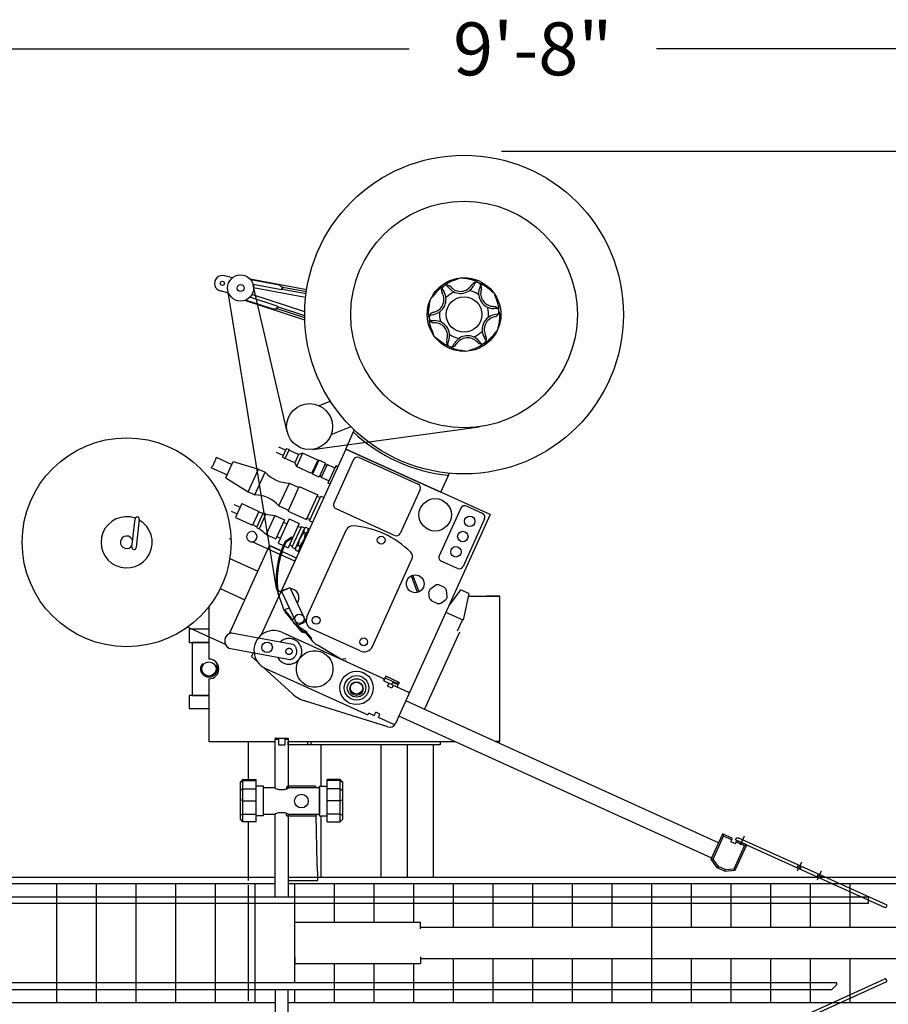
# Model space of a CAD drawing. Extents: x 10 to 145, y 37 to 107.
# Drawn here: x 56 to 89, y 69 to 106 of the extents above; entities that cross this region are included whole.
import ezdxf

# ---------------------------------------------------------------- set-up
doc = ezdxf.new("R2010")
doc.units = 0
doc.header["$LTSCALE"] = 4.8
for name, pattern in [('C_CENTER_L', [3.45, 1.5, -0.15, 0.15, -0.15, 1.5]), ('C_DASHED_L', [0.375, 0.25, -0.125]), ('C_PHANTOM_L', [3.75, 1.5, -0.15, 0.15, -0.15, 0.15, -0.15, 1.5]), ('C_SOLID_L', [0]), ('HIDDEN', [0.375, 0.25, -0.125]), ('HIDDEN2', [0.1875, 0.125, -0.0625])]:
    doc.linetypes.add(name, pattern=pattern)
doc.layers.get('0').update_dxf_attribs({"color": 3, "linetype": 'CONTINUOUS'})
for name, color, linetype in [('APPLICATOR', 2, 'CONTINUOUS'), ('DIMENSIONS', 2, 'CONTINUOUS'), ('OBJECT', 1, 'CONTINUOUS')]:
    doc.layers.add(name, color=color, linetype=linetype)
doc.styles.add('ROMANS', font='Romans', dxfattribs={"width": 0.9, "height": 2})

msp = doc.modelspace()

# ---------------------------------------------------------------- linework, layer by layer
at = {"color": 7, "linetype": 'BYBLOCK'}
for p, q in [((19.591, 105.381), (70.751, 105.381)), ((131.271, 105.381), (80.111, 105.381))]:
    msp.add_line(p, q, dxfattribs=at)
at = {"layer": 'APPLICATOR', "color": 7, "linetype": 'CONTINUOUS', "ltscale": 25.4}
for p, q in [((64.07, 96.719), (63.764, 96.798)), ((66.878, 96.267), (64.743, 96.667)), ((65.849, 96.44), (64.763, 96.644)), ((72.099, 96.442), (72.14, 96.475)), ((72.14, 96.475), (72.179, 96.501)), ((72.179, 96.501), (72.219, 96.525)), ((72.219, 96.525), (72.259, 96.547)), ((72.259, 96.547), (72.299, 96.567)), ((72.299, 96.567), (72.354, 96.592)), ((72.354, 96.592), (72.409, 96.615)), ((72.409, 96.615), (72.469, 96.637)), ((72.469, 96.637), (72.529, 96.658)), ((72.529, 96.658), (72.581, 96.676)), ((72.581, 96.676), (72.634, 96.694)), ((72.815, 96.699), (72.76, 96.706)), ((72.87, 96.691), (72.815, 96.699)), ((72.933, 96.682), (72.87, 96.691)), ((72.996, 96.672), (72.933, 96.682)), ((73.055, 96.661), (72.996, 96.672)), ((73.114, 96.647), (73.055, 96.661)), ((73.157, 96.634), (73.114, 96.647)), ((73.2, 96.621), (73.157, 96.634)), ((73.256, 96.524), (73.192, 96.414)), ((73.244, 96.605), (73.2, 96.621)), ((73.287, 96.587), (73.244, 96.605)), ((73.334, 96.563), (73.287, 96.587)), ((73.378, 96.535), (73.334, 96.563)), ((73.378, 96.535), (73.429, 96.52)), ((73.429, 96.52), (73.477, 96.501)), ((73.477, 96.501), (73.519, 96.48)), ((73.519, 96.48), (73.56, 96.457)), ((63.922, 96.145), (63.616, 96.224)), ((65.921, 96.266), (64.855, 96.466)), ((66.839, 95.973), (64.873, 96.342)), ((65.849, 96.44), (65.86, 96.458)), ((65.946, 96.281), (65.921, 96.266)), ((66.855, 96.111), (65.946, 96.281)), ((65.971, 96.357), (65.959, 96.379)), ((66.866, 96.189), (65.971, 96.357)), ((71.751, 96.144), (71.711, 96.094)), ((71.79, 96.189), (71.751, 96.144)), ((71.832, 96.233), (71.79, 96.189)), ((71.864, 96.264), (71.832, 96.233)), ((71.898, 96.295), (71.864, 96.264)), ((71.933, 96.325), (71.898, 96.295)), ((71.97, 96.353), (71.933, 96.325)), ((72.015, 96.382), (71.97, 96.353)), ((72.009, 96.295), (72.073, 96.185)), ((72.061, 96.406), (72.015, 96.382)), ((72.061, 96.406), (72.099, 96.442)), ((72.183, 96.419), (72.267, 96.324)), ((73.45, 96.436), (73.41, 96.316)), ((73.56, 96.457), (73.599, 96.434)), ((73.599, 96.434), (73.637, 96.409)), ((73.637, 96.409), (73.686, 96.375)), ((73.686, 96.375), (73.733, 96.338)), ((73.733, 96.338), (73.782, 96.297)), ((73.782, 96.297), (73.83, 96.256)), ((73.83, 96.256), (73.872, 96.219)), ((73.872, 96.219), (73.914, 96.183)), ((66.808, 95.119), (64.537, 95.866)), ((65.616, 95.531), (64.566, 95.877)), ((65.762, 95.65), (64.732, 95.989)), ((66.805, 95.431), (64.808, 96.089)), ((71.518, 95.67), (71.53, 95.732)), ((71.53, 95.732), (71.54, 95.786)), ((71.54, 95.786), (71.551, 95.841)), ((71.638, 96.001), (71.604, 95.957)), ((71.672, 96.045), (71.638, 96.001)), ((71.711, 96.094), (71.672, 96.045)), ((74.009, 96.028), (73.988, 96.079)), ((74.03, 95.977), (74.009, 96.028)), ((74.054, 95.918), (74.03, 95.977)), ((74.076, 95.858), (74.054, 95.918)), ((74.096, 95.802), (74.076, 95.858)), ((74.113, 95.744), (74.096, 95.802)), ((74.124, 95.7), (74.113, 95.744)), ((65.616, 95.531), (65.616, 95.511)), ((65.762, 95.546), (65.741, 95.532)), ((66.806, 95.202), (65.762, 95.546)), ((65.777, 95.624), (65.763, 95.65)), ((66.805, 95.286), (65.777, 95.624)), ((71.49, 95.397), (71.491, 95.442)), ((71.491, 95.35), (71.49, 95.397)), ((71.491, 95.442), (71.494, 95.488)), ((71.494, 95.488), (71.499, 95.547)), ((71.499, 95.547), (71.507, 95.607)), ((71.507, 95.607), (71.518, 95.67)), ((74.078, 95.559), (73.951, 95.559)), ((74.134, 95.656), (74.124, 95.7)), ((74.142, 95.61), (74.134, 95.656)), ((74.148, 95.564), (74.142, 95.61)), ((74.151, 95.511), (74.148, 95.564)), ((74.149, 95.459), (74.151, 95.511)), ((74.149, 95.459), (74.161, 95.408)), ((74.161, 95.408), (74.168, 95.356)), ((74.168, 95.356), (74.171, 95.309)), ((71.494, 95.304), (71.491, 95.35)), ((71.502, 95.252), (71.494, 95.304)), ((71.514, 95.201), (71.502, 95.252)), ((71.514, 95.201), (71.512, 95.148)), ((71.512, 95.148), (71.515, 95.096)), ((71.515, 95.096), (71.521, 95.05)), ((71.521, 95.05), (71.529, 95.004)), ((71.529, 95.004), (71.539, 94.96)), ((71.564, 95.313), (71.688, 95.338)), ((71.585, 95.101), (71.711, 95.1)), ((74.099, 95.347), (73.974, 95.322)), ((74.145, 94.99), (74.133, 94.928)), ((74.155, 95.053), (74.145, 94.99)), ((74.163, 95.112), (74.155, 95.053)), ((74.169, 95.172), (74.163, 95.112)), ((74.171, 95.217), (74.169, 95.172)), ((74.171, 95.309), (74.172, 95.263)), ((74.172, 95.263), (74.171, 95.217)), ((71.539, 94.96), (71.55, 94.916)), ((71.55, 94.916), (71.567, 94.858)), ((71.567, 94.858), (71.586, 94.801)), ((71.586, 94.801), (71.609, 94.742)), ((71.609, 94.742), (71.632, 94.683)), ((71.632, 94.683), (71.653, 94.631)), ((71.653, 94.631), (71.675, 94.58)), ((73.952, 94.565), (73.991, 94.615)), ((73.991, 94.615), (74.025, 94.659)), ((74.025, 94.659), (74.059, 94.703)), ((74.122, 94.873), (74.111, 94.819)), ((74.133, 94.928), (74.122, 94.873)), ((71.79, 94.44), (71.749, 94.477)), ((71.832, 94.404), (71.79, 94.44)), ((71.88, 94.362), (71.832, 94.404)), ((71.929, 94.322), (71.88, 94.362)), ((71.977, 94.285), (71.929, 94.322)), ((72.026, 94.25), (71.977, 94.285)), ((72.064, 94.226), (72.026, 94.25)), ((72.212, 94.224), (72.253, 94.344)), ((72.406, 94.135), (72.47, 94.245)), ((73.48, 94.241), (73.396, 94.336)), ((73.602, 94.253), (73.563, 94.217)), ((73.653, 94.365), (73.59, 94.475)), ((73.602, 94.253), (73.648, 94.278)), ((73.648, 94.278), (73.692, 94.306)), ((73.692, 94.306), (73.729, 94.335)), ((73.729, 94.335), (73.765, 94.365)), ((73.765, 94.365), (73.798, 94.395)), ((73.798, 94.395), (73.831, 94.427)), ((73.831, 94.427), (73.872, 94.47)), ((73.872, 94.47), (73.912, 94.516)), ((73.912, 94.516), (73.952, 94.565)), ((72.103, 94.202), (72.064, 94.226)), ((72.143, 94.179), (72.103, 94.202)), ((72.185, 94.159), (72.143, 94.179)), ((72.234, 94.14), (72.185, 94.159)), ((72.284, 94.124), (72.234, 94.14)), ((72.284, 94.124), (72.329, 94.097)), ((72.329, 94.097), (72.375, 94.073)), ((72.375, 94.073), (72.418, 94.055)), ((72.418, 94.055), (72.462, 94.039)), ((72.462, 94.039), (72.506, 94.025)), ((72.506, 94.025), (72.549, 94.013)), ((72.549, 94.013), (72.608, 93.999)), ((72.608, 93.999), (72.667, 93.987)), ((72.667, 93.987), (72.729, 93.977)), ((72.729, 93.977), (72.792, 93.968)), ((72.792, 93.968), (72.847, 93.961)), ((72.847, 93.961), (72.902, 93.953)), ((73.081, 93.983), (73.029, 93.966)), ((73.134, 94.002), (73.081, 93.983)), ((73.194, 94.023), (73.134, 94.002)), ((73.253, 94.045), (73.194, 94.023)), ((73.309, 94.067), (73.253, 94.045)), ((73.364, 94.092), (73.309, 94.067)), ((73.404, 94.113), (73.364, 94.092)), ((73.443, 94.135), (73.404, 94.113)), ((73.484, 94.159), (73.443, 94.135)), ((73.522, 94.185), (73.484, 94.159)), ((73.563, 94.217), (73.522, 94.185)), ((67.774, 92.052), (67.352, 91.88)), ((68.551, 91.087), (67.798, 90.781)), ((68.354, 90.244), (68.679, 90.962)), ((66.074, 90.194), (65.824, 90.308)), ((68.354, 90.244), (65.924, 84.892)), ((66.098, 90.248), (65.96, 89.942)), ((66.219, 90.226), (66.055, 89.866)), ((66.219, 90.226), (66.098, 90.248)), ((66.569, 90.041), (66.209, 90.204)), ((68.354, 90.244), (71.952, 88.611)), ((73.824, 87.762), (68.354, 90.244)), ((63.452, 89.93), (64.048, 89.66)), ((63.815, 89.147), (64.101, 89.777)), ((64.101, 89.777), (65.054, 89.485)), ((65.984, 89.996), (65.734, 90.11)), ((66.055, 89.866), (65.96, 89.942)), ((66.425, 89.724), (66.065, 89.888)), ((66.569, 90.041), (66.425, 89.724)), ((66.719, 90.086), (66.491, 89.582)), ((66.719, 90.086), (66.569, 90.041)), ((67.295, 89.824), (66.719, 90.086)), ((67.295, 89.824), (67.066, 89.321)), ((67.338, 89.822), (67.096, 89.29)), ((67.589, 89.708), (67.338, 89.822)), ((68.655, 89.847), (67.904, 88.192)), ((68.859, 89.924), (71.09, 88.911)), ((63.257, 89.541), (63.868, 89.264)), ((64.662, 88.622), (65.054, 89.485)), ((65.054, 89.485), (65.306, 89.371)), ((66.425, 89.724), (66.491, 89.582)), ((67.066, 89.321), (66.491, 89.582)), ((67.145, 89.398), (67.109, 89.414)), ((67.289, 89.714), (67.253, 89.731)), ((67.589, 89.708), (67.348, 89.176)), ((67.651, 89.652), (67.43, 89.166)), ((67.639, 89.625), (67.567, 89.658)), ((67.939, 89.521), (67.651, 89.652)), ((67.975, 89.602), (67.681, 88.955)), ((68.047, 89.57), (67.975, 89.602)), ((63.815, 89.147), (64.662, 88.622)), ((64.914, 88.507), (65.306, 89.371)), ((67.348, 89.176), (67.096, 89.29)), ((67.443, 89.193), (67.371, 89.226)), ((67.718, 89.036), (67.43, 89.166)), ((71.952, 88.611), (72.278, 89.329)), ((65.831, 88.091), (66.223, 88.955)), ((66.175, 87.892), (66.599, 88.827)), ((66.223, 88.955), (66.583, 88.791)), ((66.599, 88.827), (67.301, 88.509)), ((67.753, 88.922), (67.681, 88.955)), ((71.167, 88.707), (70.416, 87.052)), ((64.662, 88.622), (64.914, 88.507)), ((66.877, 87.573), (67.301, 88.509)), ((66.988, 87.522), (67.413, 88.458)), ((67.277, 88.455), (67.388, 88.404)), ((67.413, 88.458), (67.521, 88.409)), ((64.122, 88.15), (64.36, 88.043)), ((64.421, 88.177), (64.184, 87.656)), ((64.421, 88.177), (65.069, 87.884)), ((65.831, 88.091), (66.191, 87.928)), ((67.98, 87.988), (70.212, 86.975)), ((72.709, 88.008), (71.892, 86.208)), ((73.53, 87.809), (72.918, 88.086)), ((60.271, 86.53), (60.39, 87.604)), ((60.547, 87.587), (60.428, 86.512)), ((64.02, 87.893), (64.246, 87.791)), ((64.184, 87.656), (64.832, 87.362)), ((65.069, 87.884), (64.832, 87.362)), ((65.228, 87.833), (64.975, 87.275)), ((65.329, 87.787), (65.076, 87.229)), ((65.228, 87.833), (65.329, 87.787)), ((65.679, 87.726), (65.352, 87.006)), ((65.679, 87.726), (66.039, 87.563)), ((66.039, 87.563), (65.712, 86.843)), ((66.22, 87.6), (65.804, 86.682)), ((66.175, 87.892), (66.877, 87.573)), ((66.22, 87.6), (66.598, 87.428)), ((66.901, 87.627), (67.013, 87.576)), ((73.824, 87.762), (70.236, 79.856)), ((73.609, 87.599), (72.792, 85.8)), ((64.975, 87.275), (65.076, 87.229)), ((65.998, 87.473), (66.135, 87.411)), ((66.598, 87.428), (66.182, 86.511)), ((66.678, 87.316), (66.318, 86.525)), ((66.799, 87.248), (66.449, 86.478)), ((66.549, 87.32), (66.657, 87.271)), ((66.942, 87.183), (66.593, 86.413)), ((66.678, 87.316), (66.81, 87.256)), ((66.799, 87.248), (66.829, 87.27)), ((66.849, 87.282), (66.937, 87.242)), ((66.89, 83.9), (68.385, 87.195)), ((66.934, 87.165), (66.952, 87.157)), ((66.937, 87.242), (66.942, 87.183)), ((66.988, 87.522), (67.096, 87.473)), ((65.352, 87.006), (65.712, 86.843)), ((65.753, 86.933), (65.89, 86.871)), ((66.309, 86.91), (66.084, 86.754)), ((66.332, 86.877), (66.106, 86.721)), ((66.309, 86.91), (66.332, 86.877)), ((66.784, 87.091), (66.834, 87.069)), ((63.967, 83.285), (65.467, 86.591)), ((65.866, 86.252), (64.812, 86.731)), ((65.406, 86.456), (65.467, 86.591)), ((65.521, 86.567), (65.443, 86.537)), ((65.971, 86.362), (65.467, 86.591)), ((65.521, 86.567), (66.486, 86.129)), ((65.804, 86.682), (65.992, 86.597)), ((66.028, 86.58), (66.182, 86.511)), ((66.05, 86.631), (66.052, 86.63)), ((66.082, 86.697), (66.052, 86.63)), ((66.231, 86.618), (66.339, 86.569)), ((66.318, 86.525), (66.451, 86.464)), ((66.449, 86.478), (66.453, 86.441)), ((66.457, 86.418), (66.545, 86.378)), ((66.607, 86.57), (66.558, 86.592)), ((66.601, 86.431), (66.619, 86.423)), ((66.427, 85.998), (65.903, 86.236)), ((65.91, 86.227), (65.971, 86.362)), ((66.545, 86.378), (66.593, 86.413)), ((69.365, 82.777), (70.86, 86.072)), ((66.427, 85.998), (65.161, 83.209)), ((72.583, 85.721), (71.971, 85.999)), ((71.076, 84.82), (70.841, 85.447)), ((71.132, 84.841), (70.896, 85.468)), ((65.737, 84.961), (65.801, 84.783)), ((65.774, 84.974), (65.821, 84.843)), ((66.112, 84.946), (65.784, 84.829)), ((65.92, 84.853), (66.241, 85.005)), ((66.241, 85.005), (66.85, 83.719)), ((71.559, 84.957), (71.75, 85.093)), ((72.095, 85.01), (71.882, 85.106)), ((65.901, 84.84), (65.161, 83.208)), ((66.041, 84.108), (65.801, 84.783)), ((65.92, 84.853), (66.529, 83.567)), ((71.527, 84.603), (71.504, 84.836)), ((72.196, 84.668), (72.173, 84.901)), ((72.702, 84.914), (72.271, 84.34)), ((73.009, 84.774), (72.702, 84.914)), ((73.009, 84.774), (72.796, 83.764)), ((66.216, 84.228), (66.023, 84.159)), ((71.818, 84.398), (71.605, 84.494)), ((71.95, 84.411), (72.141, 84.547)), ((66.074, 84.126), (66.058, 84.172)), ((66.065, 84.066), (66.647, 83.363)), ((66.091, 84.097), (66.347, 83.787)), ((66.403, 83.833), (66.317, 83.762)), ((72.796, 83.764), (72.144, 84.06)), ((63.802, 82.849), (62.368, 83.5)), ((66.525, 83.575), (66.493, 83.549)), ((66.524, 83.574), (66.528, 83.569)), ((66.529, 83.567), (66.85, 83.719)), ((66.53, 83.567), (66.678, 83.388)), ((68.902, 82.603), (67.063, 83.438)), ((72.584, 83.362), (72.772, 83.775)), ((64.037, 83.288), (65.053, 83.102)), ((65.944, 83.309), (69.809, 81.555)), ((66.729, 83.315), (66.795, 83.303)), ((66.736, 83.354), (66.802, 83.342)), ((66.853, 83.269), (67.034, 83.051)), ((66.884, 83.294), (67.064, 83.076)), ((67.064, 83.076), (67.034, 83.051)), ((71.334, 80.392), (72.665, 83.325)), ((63.93, 82.705), (64.889, 82.529)), ((68.171, 82.299), (67.284, 82.818)), ((64.855, 82.535), (64.793, 82.399)), ((64.793, 82.399), (65.024, 82.188)), ((65.249, 81.98), (66.326, 80.992)), ((68.36, 82.306), (68.232, 82.29)), ((65.323, 81.942), (69.189, 80.188)), ((69.874, 81.645), (69.796, 81.474)), ((70.304, 81.37), (69.844, 81.579)), ((70.378, 81.417), (69.874, 81.645)), ((69.786, 81.505), (69.809, 81.555)), ((69.798, 81.473), (69.786, 81.505)), ((69.796, 81.474), (70.734, 81.049)), ((69.987, 81.388), (69.932, 81.267)), ((70.094, 81.194), (69.932, 81.267)), ((70.124, 81.412), (70.091, 81.339)), ((70.148, 81.312), (70.094, 81.194)), ((70.333, 81.318), (70.124, 81.412)), ((70.302, 81.245), (70.335, 81.317)), ((70.378, 81.417), (70.333, 81.318)), ((69.949, 79.728), (66.802, 80.717)), ((69.211, 80.238), (69.189, 80.188)), ((69.243, 80.25), (69.211, 80.238)), ((69.243, 80.25), (69.432, 80.164)), ((69.432, 80.164), (69.489, 80.29)), ((69.651, 80.217), (69.489, 80.29)), ((69.594, 80.091), (69.651, 80.217)), ((70.178, 79.825), (69.594, 80.091))]:
    msp.add_line(p, q, dxfattribs=at)
at = {"layer": 'APPLICATOR', "color": 7, "linetype": 'C_PHANTOM_L', "ltscale": 15.442477}
msp.add_line((65.737, 84.961), (63.891, 96.254), dxfattribs=at)
at = {"layer": 'APPLICATOR', "color": 7, "linetype": 'C_PHANTOM_L', "ltscale": 7.683318}
msp.add_line((66.138, 90.897), (64.86, 96.445), dxfattribs=at)
at = {"layer": 'APPLICATOR', "color": 7}
for p, q in [((67.102, 90.23), (73.405, 91.082)), ((63.972, 86.098), (65.026, 85.619)), ((63.611, 84.964), (64.538, 84.543)), ((82.459, 75.34), (70.624, 80.711)), ((82.2, 74.768), (70.364, 80.139)), ((82.179, 74.722), (82.614, 75.68)), ((82.614, 75.68), (82.645, 75.597)), ((82.984, 75.511), (82.614, 75.68)), ((82.251, 74.729), (82.645, 75.597)), ((82.959, 75.455), (82.645, 75.597)), ((82.927, 75.385), (82.984, 75.511)), ((83.096, 75.308), (82.927, 75.385)), ((83.09, 74.309), (83.524, 75.266)), ((83.096, 75.308), (83.154, 75.435)), ((83.098, 75.46), (83.13, 75.532)), ((83.098, 75.46), (88.725, 72.906)), ((83.442, 75.235), (83.128, 75.378)), ((83.13, 75.532), (83.21, 75.54)), ((83.524, 75.266), (83.154, 75.435)), ((83.21, 75.54), (88.82, 72.994)), ((83.284, 75.266), (83.439, 75.607)), ((83.524, 75.266), (83.442, 75.235)), ((83.048, 74.368), (83.442, 75.235)), ((82.251, 74.729), (82.179, 74.722)), ((82.41, 74.399), (82.179, 74.722)), ((82.451, 74.449), (82.251, 74.729)), ((85.447, 74.284), (85.602, 74.626)), ((82.451, 74.449), (82.41, 74.399)), ((82.695, 74.27), (82.41, 74.399)), ((82.705, 74.334), (82.451, 74.449)), ((82.705, 74.334), (82.695, 74.27)), ((82.695, 74.27), (83.09, 74.309)), ((82.705, 74.334), (83.048, 74.368)), ((83.048, 74.368), (83.09, 74.309)), ((86.201, 73.942), (86.356, 74.284)), ((83.098, 67.637), (88.725, 70.191)), ((83.21, 67.557), (88.82, 70.103))]:
    msp.add_line(p, q, dxfattribs=at)
at = {"layer": 'APPLICATOR', "color": 7, "linetype": 'C_SOLID_L', "ltscale": 25.4}
for p, q in [((63.399, 89.789), (63.379, 89.751)), ((63.412, 89.81), (63.399, 89.789)), ((63.425, 89.831), (63.412, 89.81)), ((63.435, 89.854), (63.425, 89.831)), ((63.443, 89.879), (63.435, 89.854)), ((63.449, 89.904), (63.443, 89.879)), ((63.452, 89.93), (63.449, 89.904)), ((63.281, 89.558), (63.257, 89.541)), ((63.303, 89.577), (63.281, 89.558)), ((63.322, 89.599), (63.303, 89.577)), ((63.337, 89.623), (63.322, 89.599)), ((63.346, 89.644), (63.337, 89.623)), ((63.352, 89.666), (63.346, 89.644)), ((63.364, 89.711), (63.352, 89.666)), ((63.379, 89.751), (63.364, 89.711)), ((66.923, 87.141), (66.941, 87.133)), ((66.612, 86.455), (66.63, 86.447)), ((70.335, 81.436), (70.304, 81.37))]:
    msp.add_line(p, q, dxfattribs=at)
at = {"layer": 'APPLICATOR', "color": 7, "linetype": 'C_DASHED_L', "ltscale": 17.823702}
msp.add_line((65.053, 83.102), (66.352, 82.863), dxfattribs=at)
at = {"layer": 'APPLICATOR', "color": 7, "linetype": 'C_DASHED_L', "ltscale": 18.604154}
msp.add_line((64.889, 82.529), (66.245, 82.28), dxfattribs=at)
at = {"layer": 'APPLICATOR', "color": 7, "linetype": 'HIDDEN2'}
for p, q in [((85.431, 74.401), (85.48, 74.51)), ((85.545, 74.349), (85.594, 74.458)), ((86.185, 74.059), (86.234, 74.167)), ((86.299, 74.007), (86.348, 74.116))]:
    msp.add_line(p, q, dxfattribs=at)
at = {"layer": 'APPLICATOR', "color": 7, "linetype": 'CONTINUOUS', "ltscale": 25.4}
for centre, radius in [((72.831, 95.33), 6.027), ((63.69, 96.511), 0.079), ((64.379, 96.334), 0.494), ((72.831, 95.33), 1.393), ((64.379, 96.334), 0.131), ((72.831, 95.33), 0.672), ((66.986, 91.092), 0.869), ((71.737, 87.754), 0.613), ((69.697, 86.797), 0.148), ((70.986, 85.144), 0.336), ((66.605, 83.821), 0.178), ((67.236, 83.765), 0.148), ((69.035, 82.948), 0.148), ((65.382, 82.74), 0.198), ((68.765, 81.205), 0.632)]:
    msp.add_circle(centre, radius, dxfattribs=at)
at = {"layer": 'APPLICATOR', "color": 7}
for centre, radius in [((72.831, 95.33), 4.287), ((68.765, 81.205), 0.465), ((68.765, 81.205), 0.349), ((68.765, 81.173), 0.25), ((68.765, 81.173), 0.25), ((68.765, 81.205), 0.233)]:
    msp.add_circle(centre, radius, dxfattribs=at)
at = {"layer": 'APPLICATOR', "color": 7, "linetype": 'C_CENTER_L', "ltscale": 6.07071}
msp.add_circle((60.068, 86.714), 3.952, dxfattribs=at)
at = {"layer": 'APPLICATOR', "color": 7, "linetype": 'C_SOLID_L', "ltscale": 25.4}
for centre in [(73.046, 87.507), (72.785, 86.932), (72.524, 86.356)]:
    msp.add_circle(centre, 0.198, dxfattribs=at)
at = {"layer": 'APPLICATOR', "color": 7, "linetype": 'C_DASHED_L', "ltscale": 1.678309}
msp.add_circle((66.21, 82.588), 0.119, dxfattribs=at)
at = {"layer": 'APPLICATOR', "color": 7, "linetype": 'C_DASHED_L', "ltscale": 9.773844}
msp.add_circle((67.181, 81.923), 0.692, dxfattribs=at)
at = {"layer": 'APPLICATOR', "color": 7, "linetype": 'CONTINUOUS', "ltscale": 25.4}
for centre, radius, start, end in [((63.69, 96.511), 0.296, 75.591, 255.591), ((73.296, 96.354), 0.199, 341.3372, 149.8447), ((72.831, 95.33), 1.324, 65.5037, 65.6782), ((65.995, 96.574), 0.198, 222.5184, 259.3883), ((71.268, 94.563), 5.612, 161.12, 162.3414), ((71.268, 94.563), 5.593, 161.2969, 162.1139), ((71.576, 95.9), 0.494, 281.3372, 29.8447), ((71.576, 95.9), 0.573, 281.3372, 29.8447), ((72.177, 96.245), 0.199, 41.3372, 209.8447), ((72.831, 95.33), 1.324, 125.5037, 125.6782), ((72.831, 95.33), 0.929, 114.687, 135.3637), ((72.697, 96.702), 0.573, 221.3372, 329.8447), ((72.697, 96.702), 0.494, 221.3372, 329.8447), ((72.831, 95.33), 0.929, 54.687, 75.3637), ((73.953, 96.132), 0.573, 161.3372, 269.8447), ((73.953, 96.132), 0.494, 161.3372, 269.8447), ((65.679, 95.344), 0.198, 71.7936, 108.6635), ((71.268, 94.563), 5.612, 168.8406, 170.062), ((71.268, 94.563), 5.593, 169.068, 169.885), ((71.712, 95.22), 0.199, 101.3372, 269.8447), ((72.831, 95.33), 0.929, 174.687, 195.3637), ((72.831, 95.33), 0.929, 354.687, 15.3637), ((73.951, 95.439), 0.199, 281.3372, 89.8447), ((72.831, 95.33), 1.324, 5.5037, 5.6782), ((72.831, 95.33), 1.324, 185.5037, 185.6782), ((71.71, 94.527), 0.573, 341.3372, 89.8447), ((71.71, 94.527), 0.494, 341.3372, 89.8447), ((74.087, 94.76), 0.573, 101.3372, 209.8447), ((74.087, 94.76), 0.494, 101.3372, 209.8447), ((72.831, 95.33), 0.929, 294.687, 315.3637), ((72.366, 94.305), 0.199, 161.3372, 329.8447), ((72.831, 95.33), 0.929, 234.687, 255.3637), ((72.966, 93.957), 0.573, 41.3372, 149.8447), ((72.966, 93.957), 0.494, 41.3372, 149.8447), ((73.486, 94.415), 0.199, 221.3372, 29.8447), ((72.831, 95.33), 1.324, 305.5037, 305.6782), ((72.831, 95.33), 1.324, 245.5037, 245.6782), ((72.831, 95.33), 6.106, 226.7087, 264.4732), ((68.795, 89.784), 0.154, 65.591, 155.591), ((66.225, 90.177), 1.222, 221.2476, 269.9343), ((71.027, 88.771), 0.154, 335.591, 65.591), ((64.912, 87.285), 1.222, 41.2476, 89.9343), ((68.044, 88.128), 0.154, 155.591, 245.591), ((72.853, 87.942), 0.158, 65.591, 155.591), ((60.068, 86.714), 0.968, 70.2691, 60.5922), ((60.468, 87.595), 0.079, 353.6944, 173.6944), ((65.887, 90.088), 2.371, 249.6083, 253.6422), ((65.887, 90.088), 2.371, 256.3527, 264.9645), ((73.465, 87.665), 0.158, 335.591, 65.591), ((63.711, 85.294), 2.371, 57.5398, 61.5737), ((63.711, 85.294), 2.371, 46.2175, 54.8293), ((66.912, 87.154), 0.142, 116.2043, 206.4028), ((66.797, 87.206), 0.142, 284.7791, 14.9776), ((68.602, 87.096), 0.238, 86.5381, 155.591), ((68.413, 83.968), 3.372, 44.6443, 86.5381), ((60.068, 86.714), 0.237, 14.3826, 333.0061), ((64.805, 86.928), 0.198, 92.5905, 272.5907), ((64.805, 86.928), 0.198, 279.7713, 85.4098), ((67.304, 86.555), 0.747, 134.0866, 177.0953), ((66.088, 87.107), 0.747, 314.0866, 357.0953), ((70.275, 87.116), 0.154, 245.591, 335.591), ((60.349, 86.521), 0.079, 173.6944, 353.6944), ((69.118, 85.263), 3.399, 155.016, 184.4904), ((69.118, 85.263), 3.359, 155.0128, 184.4904), ((66.162, 86.64), 0.138, 124.6253, 155.0161), ((66.162, 86.64), 0.0988, 124.6252, 155.0158), ((66.594, 86.455), 0.142, 104.7791, 194.9776), ((66.48, 86.507), 0.142, 305.591, 26.4028), ((70.643, 86.17), 0.238, 335.591, 44.6443), ((72.036, 86.143), 0.158, 155.591, 245.591), ((72.648, 85.865), 0.158, 245.591, 335.591), ((65.867, 85.008), 0.138, 184.4905, 199.6253), ((65.867, 85.008), 0.0988, 184.4905, 199.6253), ((66.231, 84.611), 0.356, 106.3748, 109.6252), ((66.231, 84.611), 0.356, 325.3452, 85.3453), ((71.85, 84.752), 0.356, 144.779, 166.4028), ((71.85, 84.752), 0.356, 84.7791, 106.4028), ((71.85, 84.752), 0.356, 24.7791, 46.4028), ((71.85, 84.752), 0.356, 204.7791, 226.4028), ((71.85, 84.752), 0.356, 324.7791, 346.4028), ((71.85, 84.752), 0.356, 264.7791, 286.4028), ((66.172, 84.154), 0.138, 199.6252, 219.6251), ((66.167, 84.16), 0.0988, 199.6251, 219.6251), ((67.208, 83.756), 0.349, 155.591, 245.591), ((64.091, 82.977), 0.316, 99.9552, 239.2268), ((65.634, 82.625), 0.751, 65.591, 245.591), ((66.754, 83.451), 0.138, 219.6252, 259.6251), ((66.754, 83.451), 0.0988, 219.6252, 259.6251), ((66.777, 83.206), 0.0988, 39.6252, 79.6251), ((66.777, 83.206), 0.138, 39.6252, 79.6252), ((67.684, 83.5), 0.79, 214.6226, 239.6238), ((69.047, 82.921), 0.349, 245.591, 335.591), ((68.362, 82.342), 0.119, 247.0005, 277.0005), ((68.362, 82.342), 0.119, 247.0004, 277.0004), ((67.181, 81.923), 1.265, 227.4342, 254.4724), ((70.717, 81.013), 0.0395, 335.591, 65.591), ((70.02, 79.954), 0.237, 252.5552, 335.591), ((70.195, 79.861), 0.0395, 245.591, 335.591)]:
    msp.add_arc(centre, radius, start, end, dxfattribs=at)
at = {"layer": 'APPLICATOR', "color": 7, "linetype": 'C_DASHED_L', "ltscale": 10.871406}
msp.add_arc((66.21, 82.588), 0.486, 207.1627, 132.019, dxfattribs=at)
at = {"layer": 'APPLICATOR', "color": 7, "linetype": 'C_DASHED_L', "ltscale": 3.457064}
msp.add_arc((66.19, 82.591), 0.316, 279.9551, 59.2267, dxfattribs=at)
at = {"layer": 'APPLICATOR', "color": 7}
for centre, start, end in [((88.754, 72.97), 245.591, 20.018), ((88.754, 70.127), 339.982, 114.409)]:
    msp.add_arc(centre, 0.07, start, end, dxfattribs=at)
at = {"layer": 'APPLICATOR', "color": 7, "linetype": 'CONTINUOUS'}
msp.add_point((63.989, 86.844), dxfattribs=at).dxf.unprotected_set("ltscale", 0)
at = {"layer": 'DIMENSIONS', "color": 7}
msp.add_line((132.25, 101.5), (74.25, 101.5), dxfattribs=at)
at = {"layer": 'OBJECT', "color": 7}
for p, q in [((72.988, 84.674), (74.181, 84.674)), ((74.181, 84.674), (73.681, 84.674)), ((74.181, 79.174), (74.181, 84.674)), ((74.181, 79.174), (74.181, 84.674)), ((63.181, 84.28), (63.181, 82.299)), ((66.386, 83.674), (66.898, 83.316)), ((63.181, 83.424), (62.431, 83.424)), ((62.431, 83.424), (62.431, 82.924)), ((62.431, 82.924), (63.181, 82.924)), ((62.556, 80.924), (62.556, 82.924)), ((62.556, 82.924), (63.181, 82.924)), ((63.181, 82.923), (62.556, 82.923)), ((63.181, 81.549), (63.181, 79.174)), ((63.181, 80.924), (62.431, 80.924)), ((62.431, 80.924), (62.431, 80.424)), ((63.181, 80.924), (62.556, 80.924)), ((62.556, 80.923), (63.181, 80.923)), ((62.431, 80.424), (63.181, 80.424)), ((63.181, 79.174), (65.681, 79.174)), ((63.931, 79.174), (64.431, 79.174)), ((64.681, 77.736), (64.681, 79.174)), ((65.681, 79.267), (65.712, 79.299)), ((65.681, 77.424), (65.681, 79.267)), ((65.681, 79.267), (65.81, 79.267)), ((65.712, 79.299), (66.15, 79.299)), ((65.81, 79.299), (65.81, 79.049)), ((65.81, 79.049), (66.052, 79.049)), ((66.052, 79.299), (66.052, 79.049)), ((66.052, 79.267), (66.181, 79.267)), ((66.15, 79.299), (66.181, 79.267)), ((66.181, 79.267), (66.181, 77.424)), ((66.181, 79.174), (72.491, 79.174)), ((66.181, 79.049), (66.181, 79.174)), ((71.931, 79.049), (66.181, 79.049)), ((67.431, 77.486), (67.431, 79.049)), ((69.681, 79.049), (69.681, 74.05)), ((70.681, 79.049), (70.681, 74.05)), ((71.681, 74.05), (71.681, 79.049)), ((71.931, 79.174), (71.931, 79.049)), ((74.011, 79.174), (74.181, 79.174)), ((74.181, 79.174), (74.011, 79.174)), ((64.462, 77.736), (64.369, 77.642)), ((64.462, 77.7), (64.369, 77.642)), ((64.369, 76.236), (64.369, 77.642)), ((64.462, 76.142), (64.462, 77.736)), ((64.462, 77.736), (64.962, 77.736)), ((64.462, 77.7), (64.962, 77.7)), ((64.962, 76.142), (64.962, 77.736)), ((65.244, 77.486), (64.962, 77.486)), ((65.244, 76.361), (65.244, 77.486)), ((67.197, 77.486), (66.165, 77.486)), ((67.369, 76.361), (67.369, 77.486)), ((67.369, 77.486), (67.65, 77.486)), ((67.65, 76.142), (67.65, 77.736)), ((68.15, 77.736), (67.65, 77.736)), ((68.15, 77.7), (67.65, 77.7)), ((68.15, 76.142), (68.15, 77.736)), ((68.15, 77.736), (68.244, 77.642)), ((68.15, 77.7), (68.244, 77.642)), ((68.244, 76.236), (68.244, 77.642)), ((64.462, 77.391), (64.369, 77.33)), ((64.462, 77.391), (64.962, 77.391)), ((65.244, 76.424), (65.244, 77.424)), ((65.681, 77.424), (65.244, 77.424)), ((66.133, 77.391), (66.134, 77.455)), ((67.369, 77.424), (66.181, 77.424)), ((67.229, 77.455), (67.229, 77.424)), ((67.369, 77.424), (67.369, 76.424)), ((68.15, 77.391), (67.65, 77.391)), ((68.15, 77.391), (68.244, 77.33)), ((64.462, 76.936), (64.369, 76.986)), ((64.462, 76.936), (64.962, 76.936)), ((68.15, 76.936), (67.65, 76.936)), ((68.15, 76.936), (68.244, 76.986)), ((64.462, 76.436), (64.369, 76.392)), ((64.462, 76.436), (64.962, 76.436)), ((65.244, 76.361), (64.962, 76.361)), ((65.244, 76.424), (65.681, 76.424)), ((65.681, 73.299), (65.681, 76.424)), ((66.119, 76.393), (66.12, 76.46)), ((66.15, 76.361), (67.212, 76.361)), ((66.181, 76.424), (67.369, 76.424)), ((66.181, 76.424), (66.181, 73.299)), ((67.243, 76.424), (67.243, 76.393)), ((67.275, 74.549), (67.243, 76.39)), ((67.369, 76.361), (67.65, 76.361)), ((67.431, 74.05), (67.431, 76.361)), ((68.15, 76.436), (67.65, 76.436)), ((68.15, 76.436), (68.244, 76.392)), ((64.462, 76.142), (64.369, 76.236)), ((64.962, 76.142), (64.462, 76.142)), ((64.681, 73.925), (64.681, 76.142)), ((67.65, 76.142), (68.15, 76.142)), ((68.15, 76.142), (68.244, 76.236)), ((67.306, 74.174), (67.275, 74.549)), ((67.306, 73.924), (67.306, 74.174)), ((65.681, 73.799), (42.535, 73.799)), ((42.824, 74.049), (65.681, 74.049)), ((57.431, 69.299), (57.431, 73.799)), ((58.931, 69.299), (58.931, 73.799)), ((60.431, 69.299), (60.431, 73.799)), ((61.931, 69.299), (61.931, 73.799)), ((63.431, 69.299), (63.431, 73.799)), ((64.931, 69.299), (64.931, 73.799)), ((65.181, 74.05), (65.681, 74.05)), ((66.181, 74.05), (103.181, 74.05)), ((66.181, 73.924), (67.306, 73.924)), ((94.994, 73.799), (66.181, 73.799)), ((66.431, 70.049), (66.431, 73.799)), ((67.931, 72.343), (67.931, 73.799)), ((69.431, 72.343), (69.431, 73.799)), ((70.931, 72.343), (70.931, 73.799)), ((72.431, 72.156), (72.431, 73.799)), ((73.931, 72.156), (73.931, 73.799)), ((75.431, 72.156), (75.431, 73.799)), ((76.931, 72.156), (76.931, 73.799)), ((78.431, 72.156), (78.431, 73.799)), ((79.931, 69.299), (79.931, 73.799)), ((81.431, 72.156), (81.431, 73.799)), ((82.931, 72.156), (82.931, 73.799)), ((84.431, 72.156), (84.431, 73.799)), ((85.931, 72.156), (85.931, 73.799)), ((87.431, 72.156), (87.431, 73.799)), ((64.681, 69.363), (64.681, 73.738)), ((15.431, 73.299), (64.431, 73.299)), ((64.619, 73.049), (15.431, 73.049)), ((63.431, 73.299), (88.119, 73.299)), ((88.119, 73.049), (63.431, 73.049)), ((88.119, 73.299), (88.119, 73.049)), ((66.431, 72.343), (71.181, 72.343)), ((66.431, 71.031), (66.431, 72.343)), ((71.181, 72.093), (71.181, 72.343)), ((71.181, 72.156), (103.097, 72.156)), ((66.431, 71.031), (66.431, 70.781)), ((66.431, 70.781), (71.181, 70.781)), ((67.931, 69.299), (67.931, 70.781)), ((69.431, 69.299), (69.431, 70.781)), ((70.931, 69.299), (70.931, 70.781)), ((71.181, 71.031), (71.181, 70.781)), ((71.181, 70.968), (102.931, 70.968)), ((72.431, 69.299), (72.431, 70.968)), ((73.931, 69.299), (73.931, 70.968)), ((75.431, 69.299), (75.431, 70.968)), ((76.931, 69.299), (76.931, 70.968)), ((78.431, 69.299), (78.431, 70.968)), ((81.431, 69.299), (81.431, 70.968)), ((82.931, 69.299), (82.931, 70.968)), ((84.431, 69.299), (84.431, 70.968)), ((85.931, 69.299), (85.931, 70.968)), ((87.431, 69.299), (87.431, 70.968)), ((86.931, 70.049), (15.431, 70.049)), ((86.931, 69.986), (86.931, 70.049)), ((15.431, 69.799), (86.744, 69.799)), ((65.681, 69.799), (65.681, 66.674)), ((66.181, 69.299), (66.181, 69.799)), ((66.181, 66.674), (66.181, 69.799)), ((66.431, 69.299), (66.431, 69.799)), ((86.931, 69.986), (86.744, 69.799)), ((51.931, 69.299), (65.681, 69.299)), ((66.181, 69.299), (98.744, 69.299))]:
    msp.add_line(p, q, dxfattribs=at)
at = {"layer": 'OBJECT', "color": 7, "linetype": 'HIDDEN'}
msp.add_circle((63.181, 81.924), 0.312, dxfattribs=at)
at = {"layer": 'OBJECT', "color": 7}
for centre, radius in [((63.181, 81.924), 0.268), ((66.681, 76.924), 0.258)]:
    msp.add_circle(centre, radius, dxfattribs=at)
for centre, radius, start, end in [((63.181, 81.924), 0.375, 270, 90), ((66.181, 79.049), 0.75, 0, 9.5941), ((66.181, 79.049), 0.875, 0, 8.2132), ((66.165, 77.455), 0.0312, 90, 179.2043), ((67.197, 77.455), 0.0312, 0.7957, 90), ((65.704, 77.424), 0.0225, 180, 235.403), ((65.85, 77.781), 0.408, 247.037, 259.5953), ((65.89, 77.776), 0.412, 254.0546, 263.2506), ((65.931, 78.126), 0.765, 263.2506, 270), ((65.931, 78.126), 0.765, 270, 272.3422), ((65.931, 78.126), 0.765, 272.3422, 276.7494), ((65.973, 77.776), 0.412, 276.7494, 285.9454), ((66.012, 77.781), 0.408, 280.4047, 292.963), ((66.159, 77.424), 0.0225, 304.597, 360), ((65.704, 76.424), 0.0225, 124.597, 180), ((65.85, 76.066), 0.408, 100.4047, 112.963), ((65.89, 76.071), 0.412, 96.7494, 105.9454), ((65.931, 75.721), 0.765, 90, 96.7494), ((65.931, 75.721), 0.765, 87.6578, 90), ((65.931, 75.721), 0.765, 83.2506, 87.6578), ((65.973, 76.071), 0.412, 74.0546, 83.2506), ((66.012, 76.066), 0.408, 67.037, 79.5953), ((66.15, 76.392), 0.0312, 179.2043, 270), ((66.159, 76.424), 0.0225, 0, 55.403), ((67.212, 76.392), 0.0312, 270, 0.7957)]:
    msp.add_arc(centre, radius, start, end, dxfattribs=at)
at = {"layer": 'OBJECT', "color": 7, "linetype": 'BYBLOCK'}
msp.add_point((65.712, 79.299), dxfattribs=at)

# ---------------------------------------------------------------- texts
at = {"color": 7, "linetype": 'BYBLOCK', "insert": (75.431, 105.381), "char_height": 2, "attachment_point": 5, "style": 'ROMANS'}
msp.add_mtext('\\A1;9\'-8"', dxfattribs=at)

doc.saveas('drawing.dxf')
